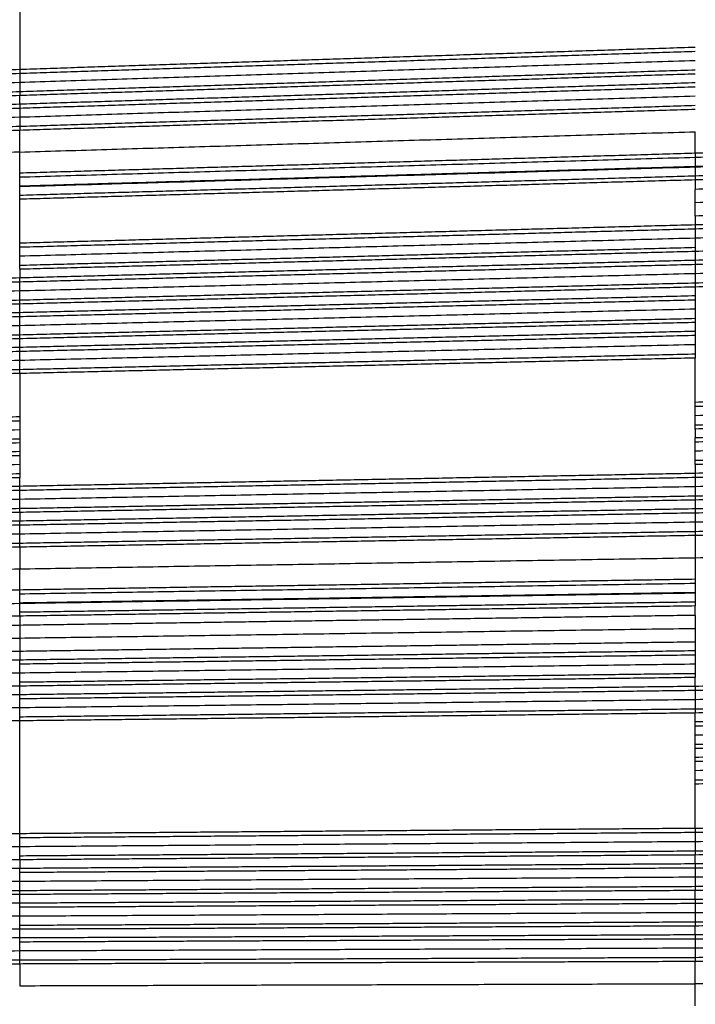
# Model space of a CAD drawing. Units: inches. Extents: x -90 to 269, y -534 to -256.
# Drawn here: x 189 to 206, y -431 to -407 of the extents above; entities that cross this region are included whole.
import ezdxf

# ---------------------------------------------------------------- set-up
doc = ezdxf.new("R2010")
doc.units = ezdxf.units.IN
doc.header["$MEASUREMENT"] = 0
doc.layers.add('Default', color=7, linetype='Continuous', true_color=0x000000)

msp = doc.modelspace()

# ---------------------------------------------------------------- linework, layer by layer
at = {"layer": 'Default', "color": 18, "true_color": 0x000000}
for points in [[(188.954, -405.034), (188.954, -406.43), (188.954, -407.826)], [(188.954, -407.826), (188.954, -408.148), (188.954, -408.47)], [(188.954, -408.684), (188.954, -408.577), (188.954, -408.47)], [(188.954, -408.684), (188.954, -409.007), (188.954, -409.329)], [(188.954, -409.865), (188.954, -409.597), (188.954, -409.329)], [(205.671, -409.897), (205.671, -409.63), (205.671, -409.362)], [(188.954, -412.764), (188.954, -411.315), (188.954, -409.865)], [(205.671, -409.902), (205.671, -410.228), (205.671, -410.555)], [(205.671, -410.555), (205.671, -410.672), (205.671, -410.789)], [(205.671, -411.447), (205.671, -411.118), (205.671, -410.789)], [(205.671, -411.447), (205.671, -411.557), (205.671, -411.667)], [(205.671, -411.667), (205.671, -411.996), (205.671, -412.325)], [(205.671, -412.325), (205.671, -412.435), (205.671, -412.544)], [(205.671, -412.544), (205.671, -412.874), (205.671, -413.203)], [(188.954, -412.764), (188.954, -412.871), (188.954, -412.979)], [(188.954, -413.623), (188.954, -413.301), (188.954, -412.979)], [(205.671, -413.203), (205.671, -414.08), (205.671, -414.958)], [(188.954, -413.838), (188.954, -413.73), (188.954, -413.623)], [(188.954, -414.482), (188.954, -414.159), (188.954, -413.837)], [(188.954, -414.697), (188.954, -414.589), (188.954, -414.482)], [(188.954, -415.341), (188.954, -415.019), (188.954, -414.697)], [(205.671, -416.714), (205.671, -415.836), (205.671, -414.958)], [(188.954, -415.341), (188.954, -416.629), (188.954, -417.917)], [(205.671, -416.714), (205.671, -416.824), (205.671, -416.933)], [(205.671, -417.592), (205.671, -417.262), (205.671, -416.933)], [(205.671, -417.592), (205.671, -417.701), (205.671, -417.811)], [(188.954, -418.132), (188.954, -418.025), (188.954, -417.917)], [(205.671, -417.811), (205.671, -418.14), (205.671, -418.469)], [(188.954, -418.776), (188.954, -418.454), (188.954, -418.132)], [(205.671, -418.469), (205.671, -418.579), (205.671, -418.689)], [(205.671, -418.689), (205.671, -419.018), (205.671, -419.347)], [(188.954, -418.776), (188.954, -418.884), (188.954, -418.991)], [(188.954, -419.635), (188.954, -419.313), (188.954, -418.991)], [(205.671, -419.347), (205.671, -419.621), (205.671, -419.896)], [(188.954, -419.635), (188.954, -419.904), (188.954, -420.172)], [(205.671, -419.896), (205.671, -420.492), (205.671, -421.089)], [(188.954, -420.695), (188.954, -420.434), (188.954, -420.172)], [(188.954, -421.339), (188.954, -421.017), (188.954, -420.695)], [(205.671, -421.322), (205.671, -421.205), (205.671, -421.089)], [(188.954, -421.339), (188.954, -421.453), (188.954, -421.568)], [(205.671, -421.322), (205.671, -421.651), (205.671, -421.981)], [(188.954, -421.568), (188.954, -421.89), (188.954, -422.212)], [(205.671, -421.98), (205.671, -422.419), (205.671, -422.858)], [(188.954, -422.212), (188.954, -422.318), (188.954, -422.423)], [(188.954, -423.071), (188.954, -422.747), (188.954, -422.423)], [(205.671, -423.078), (205.671, -422.968), (205.671, -422.858)], [(188.954, -423.285), (188.954, -423.178), (188.954, -423.071)], [(205.671, -423.078), (205.671, -423.407), (205.671, -423.736)], [(188.954, -423.93), (188.954, -423.608), (188.954, -423.285)], [(205.671, -426.589), (205.671, -425.162), (205.671, -423.736)], [(188.954, -426.721), (188.954, -425.325), (188.954, -423.93)], [(188.954, -427.365), (188.954, -427.043), (188.954, -426.721)], [(205.671, -426.589), (205.671, -426.918), (205.671, -427.247)], [(205.671, -427.467), (205.671, -427.357), (205.671, -427.247)], [(188.954, -427.365), (188.954, -427.473), (188.954, -427.58)], [(205.671, -427.467), (205.671, -427.796), (205.671, -428.125)], [(188.954, -428.224), (188.954, -427.902), (188.954, -427.58)], [(188.954, -428.439), (188.954, -428.331), (188.954, -428.224)], [(205.671, -428.342), (205.671, -428.234), (205.671, -428.125)], [(188.954, -429.083), (188.954, -428.761), (188.954, -428.439)], [(205.671, -428.345), (205.671, -428.674), (205.671, -429.003)], [(188.954, -429.298), (188.954, -429.19), (188.954, -429.083)], [(205.671, -429.222), (205.671, -429.112), (205.671, -429.003)], [(188.954, -429.942), (188.954, -429.62), (188.954, -429.298)], [(205.671, -429.222), (205.671, -429.551), (205.671, -429.881)], [(205.671, -430.429), (205.671, -430.155), (205.671, -429.881)], [(188.954, -429.942), (188.954, -430.21), (188.954, -430.479)], [(205.671, -430.978), (205.671, -430.703), (205.671, -430.429)]]:
    msp.add_open_spline(points, degree=2, dxfattribs=at)
for points, weights, degree in [([(205.671, -407.278), (200.017, -407.463), (194.446, -407.646), (188.954, -407.826)], [355.249220767, 357.854664527, 360.460108286, 363.065552046], 3), ([(205.671, -407.381), (200.017, -407.566), (194.446, -407.748), (188.954, -407.927)], [355.249220767, 357.854664527, 360.460108286, 363.065552046], 3), ([(205.671, -407.607), (197.221, -407.88), (188.954, -408.148)], [355.249220767, 359.157386406, 363.065552046], 2), ([(188.954, -407.826), (183.54, -408.003), (178.203, -408.178), (172.941, -408.35)], [363.065552046, 365.670995805, 368.276439564, 370.881883324], 3), ([(188.954, -407.927), (183.54, -408.104), (178.203, -408.278), (172.941, -408.45)], [363.065552046, 365.670995805, 368.276439564, 370.881883324], 3), ([(188.954, -408.368), (194.446, -408.192), (200.017, -408.014), (205.671, -407.832)], [363.065552046, 360.460108286, 357.854664527, 355.249220767], 3), ([(205.671, -407.936), (200.017, -408.117), (194.446, -408.294), (188.954, -408.47)], [355.249220767, 357.854664527, 360.460108286, 363.065552046], 3), ([(188.954, -408.148), (180.862, -408.409), (172.941, -408.666)], [363.065552046, 366.973717685, 370.881883324], 2), ([(205.671, -408.155), (200.017, -408.334), (194.446, -408.511), (188.954, -408.684)], [355.249220767, 357.854664527, 360.460108286, 363.065552046], 3), ([(205.671, -408.259), (200.017, -408.437), (194.446, -408.613), (188.954, -408.786)], [355.249220767, 357.854664527, 360.460108286, 363.065552046], 3), ([(172.941, -408.882), (178.203, -408.713), (183.54, -408.542), (188.954, -408.368)], [370.881883324, 368.276439564, 365.670995805, 363.065552046], 3), ([(188.954, -408.47), (183.54, -408.643), (178.203, -408.813), (172.941, -408.981)], [363.065552046, 365.670995805, 368.276439564, 370.881883324], 3), ([(205.671, -408.485), (197.221, -408.748), (188.954, -409.007)], [355.249220767, 359.157386406, 363.065552046], 2), ([(188.954, -408.684), (183.54, -408.856), (178.203, -409.025), (172.941, -409.191)], [363.065552046, 365.670995805, 368.276439564, 370.881883324], 3), ([(188.954, -409.227), (194.446, -409.057), (200.017, -408.885), (205.671, -408.71)], [363.065552046, 360.460108286, 357.854664527, 355.249220767], 3), ([(188.954, -408.786), (183.54, -408.956), (178.203, -409.125), (172.941, -409.29)], [363.065552046, 365.670995805, 368.276439564, 370.881883324], 3), ([(205.671, -408.814), (200.017, -408.988), (194.446, -409.159), (188.954, -409.329)], [355.249220767, 357.854664527, 360.460108286, 363.065552046], 3), ([(188.954, -409.007), (180.862, -409.259), (172.941, -409.506)], [363.065552046, 366.973717685, 370.881883324], 2), ([(172.941, -409.723), (178.203, -409.56), (183.54, -409.395), (188.954, -409.227)], [370.881883324, 368.276439564, 365.670995805, 363.065552046], 3), ([(188.954, -409.329), (183.54, -409.495), (178.203, -409.66), (172.941, -409.822)], [363.065552046, 365.670995805, 368.276439564, 370.881883324], 3), ([(188.954, -409.865), (197.221, -409.617), (205.671, -409.362)], [363.065552046, 359.157386406, 355.249220767], 2), ([(223.14, -409.383), (217.23, -409.557), (211.408, -409.728), (205.671, -409.897)], [347.432896921, 350.03834068, 352.643784439, 355.249228199], 3), ([(223.14, -409.489), (214.308, -409.748), (205.671, -410.001)], [347.432896921, 351.34106256, 355.249228199], 2), ([(223.14, -409.72), (217.23, -409.891), (211.408, -410.06), (205.671, -410.226)], [347.432896921, 350.03834068, 352.643784439, 355.249228199], 3), ([(223.14, -409.734), (214.308, -409.99), (205.671, -410.24)], [347.432896921, 351.34106256, 355.249228199], 2), ([(188.954, -409.865), (180.862, -410.109), (172.941, -410.347)], [363.065559477, 366.973725116, 370.881890755], 2), ([(205.671, -409.897), (200.017, -410.063), (194.446, -410.227), (188.954, -410.388)], [355.249228199, 357.854671958, 360.460115717, 363.065559477], 3), ([(205.671, -410.452), (211.408, -410.287), (217.23, -410.12), (223.14, -409.951)], [355.249228199, 352.643784439, 350.03834068, 347.432896921], 3), ([(205.671, -410.001), (197.221, -410.248), (188.954, -410.49)], [355.249228199, 359.157393838, 363.065559477], 2), ([(223.14, -410.056), (217.23, -410.225), (211.408, -410.391), (205.671, -410.555)], [347.432896921, 350.03834068, 352.643784439, 355.249228199], 3), ([(205.671, -410.226), (200.017, -410.39), (194.446, -410.551), (188.954, -410.711)], [355.249228199, 357.854671958, 360.460115717, 363.065559477], 3), ([(205.671, -410.24), (197.221, -410.485), (188.954, -410.724)], [355.249228199, 359.157393838, 363.065559477], 2), ([(188.954, -410.931), (194.446, -410.774), (200.017, -410.614), (205.671, -410.452)], [363.065559477, 360.460115717, 357.854671958, 355.249228199], 3), ([(223.14, -410.295), (217.23, -410.462), (211.408, -410.627), (205.671, -410.789)], [347.432896921, 350.03834068, 352.643784439, 355.249228199], 3), ([(205.671, -410.555), (200.017, -410.717), (194.446, -410.876), (188.954, -411.033)], [355.249228199, 357.854671958, 360.460115717, 363.065559477], 3), ([(223.14, -410.632), (214.308, -410.878), (205.671, -411.118)], [347.432896921, 351.34106256, 355.249228199], 2), ([(223.14, -410.968), (217.23, -411.13), (211.408, -411.29), (205.671, -411.447)], [347.432896921, 350.03834068, 352.643784439, 355.249228199], 3), ([(223.14, -411.193), (217.23, -411.353), (211.408, -411.511), (205.671, -411.667)], [347.432896921, 350.03834068, 352.643784439, 355.249228199], 3), ([(223.14, -411.299), (217.23, -411.458), (211.408, -411.615), (205.671, -411.77)], [347.432896921, 350.03834068, 352.643784439, 355.249228199], 3), ([(205.671, -411.667), (200.017, -411.82), (194.446, -411.971), (188.954, -412.12)], [355.249228199, 357.854671958, 360.460115717, 363.065559477], 3), ([(223.14, -411.529), (214.308, -411.765), (205.671, -411.996)], [347.432896921, 351.34106256, 355.249228199], 2), ([(205.671, -411.77), (200.017, -411.923), (194.446, -412.073), (188.954, -412.221)], [355.249228199, 357.854671958, 360.460115717, 363.065559477], 3), ([(223.14, -411.866), (217.23, -412.021), (211.408, -412.174), (205.671, -412.325)], [347.432896921, 350.03834068, 352.643784439, 355.249228199], 3), ([(205.671, -411.996), (197.221, -412.221), (188.954, -412.442)], [355.249228199, 359.157393838, 363.065559477], 2), ([(223.14, -412.09), (217.23, -412.244), (211.408, -412.395), (205.671, -412.544)], [347.432896921, 350.03834068, 352.643784439, 355.249228199], 3), ([(188.954, -412.663), (194.446, -412.518), (200.017, -412.371), (205.671, -412.221)], [363.065559477, 360.460115717, 357.854671958, 355.249228199], 3), ([(205.671, -412.325), (200.017, -412.473), (194.446, -412.62), (188.954, -412.764)], [355.249228199, 357.854671958, 360.460115717, 363.065559477], 3), ([(223.14, -412.196), (217.23, -412.349), (211.408, -412.5), (205.671, -412.648)], [347.432896921, 350.03834068, 352.643784439, 355.249228199], 3), ([(205.671, -412.544), (200.017, -412.691), (194.446, -412.836), (188.954, -412.979)], [355.249228199, 357.854671958, 360.460115717, 363.065559477], 3), ([(205.671, -412.648), (200.017, -412.794), (194.446, -412.938), (188.954, -413.08)], [355.249228199, 357.854671958, 360.460115717, 363.065559477], 3), ([(223.14, -412.427), (214.308, -412.653), (205.671, -412.874)], [347.432896921, 351.34106256, 355.249228199], 2), ([(205.671, -412.874), (197.221, -413.09), (188.954, -413.301)], [355.249228199, 359.157393838, 363.065559477], 2), ([(205.671, -413.099), (211.408, -412.954), (217.23, -412.807), (223.14, -412.658)], [355.249228199, 352.643784439, 350.03834068, 347.432896921], 3), ([(223.14, -412.763), (217.23, -412.912), (211.408, -413.058), (205.671, -413.203)], [347.432896921, 350.03834068, 352.643784439, 355.249228199], 3), ([(188.954, -412.979), (183.54, -413.12), (178.203, -413.258), (172.941, -413.395)], [363.065559477, 365.671003236, 368.276446996, 370.881890755], 3), ([(188.954, -413.08), (183.54, -413.22), (178.203, -413.358), (172.941, -413.494)], [363.065559477, 365.671003236, 368.276446996, 370.881890755], 3), ([(188.954, -413.522), (194.446, -413.383), (200.017, -413.242), (205.671, -413.099)], [363.065559477, 360.460115717, 357.854671958, 355.249228199], 3), ([(188.954, -413.301), (180.862, -413.508), (172.941, -413.71)], [363.065559477, 366.973725116, 370.881890755], 2), ([(205.671, -413.203), (200.017, -413.345), (194.446, -413.485), (188.954, -413.623)], [355.249228199, 357.854671958, 360.460115717, 363.065559477], 3), ([(172.941, -413.926), (178.203, -413.793), (183.54, -413.659), (188.954, -413.522)], [370.881890755, 368.276446996, 365.671003236, 363.065559477], 3), ([(188.954, -413.623), (183.54, -413.759), (178.203, -413.893), (172.941, -414.026)], [363.065559477, 365.671003236, 368.276446996, 370.881890755], 3), ([(205.671, -413.422), (200.017, -413.563), (194.446, -413.701), (188.954, -413.838)], [355.249228199, 357.854671958, 360.460115717, 363.065559477], 3), ([(205.671, -413.526), (200.017, -413.665), (194.446, -413.803), (188.954, -413.939)], [355.249228199, 357.854671958, 360.460115717, 363.065559477], 3), ([(188.954, -413.838), (183.54, -413.972), (178.203, -414.105), (172.941, -414.236)], [363.065559477, 365.671003236, 368.276446996, 370.881890755], 3), ([(205.671, -413.751), (197.221, -413.958), (188.954, -414.16)], [355.249228199, 359.157393838, 363.065559477], 2), ([(188.954, -413.939), (183.54, -414.073), (178.203, -414.205), (172.941, -414.335)], [363.065559477, 365.671003236, 368.276446996, 370.881890755], 3), ([(188.954, -414.381), (194.446, -414.248), (200.017, -414.113), (205.671, -413.977)], [363.065559477, 360.460115717, 357.854671958, 355.249228199], 3), ([(205.671, -414.08), (200.017, -414.216), (194.446, -414.35), (188.954, -414.482)], [355.249228199, 357.854671958, 360.460115717, 363.065559477], 3), ([(188.954, -414.16), (180.862, -414.358), (172.941, -414.551)], [363.065559477, 366.973725116, 370.881890755], 2), ([(205.671, -414.3), (200.017, -414.434), (194.446, -414.566), (188.954, -414.697)], [355.249228199, 357.854671958, 360.460115717, 363.065559477], 3), ([(172.941, -414.767), (178.203, -414.64), (183.54, -414.511), (188.954, -414.381)], [370.881890755, 368.276446996, 365.671003236, 363.065559477], 3), ([(188.954, -414.482), (183.54, -414.612), (178.203, -414.74), (172.941, -414.866)], [363.065559477, 365.671003236, 368.276446996, 370.881890755], 3), ([(205.671, -414.403), (200.017, -414.537), (194.446, -414.668), (188.954, -414.798)], [355.249228199, 357.854671958, 360.460115717, 363.065559477], 3), ([(188.954, -414.697), (183.54, -414.825), (178.203, -414.952), (172.941, -415.077)], [363.065559477, 365.671003236, 368.276446996, 370.881890755], 3), ([(188.954, -414.798), (183.54, -414.926), (178.203, -415.052), (172.941, -415.176)], [363.065559477, 365.671003236, 368.276446996, 370.881890755], 3), ([(205.671, -414.629), (197.221, -414.826), (188.954, -415.019)], [355.249228199, 359.157393838, 363.065559477], 2), ([(188.954, -415.019), (180.862, -415.207), (172.941, -415.392)], [363.065559477, 366.973725116, 370.881890755], 2), ([(188.954, -415.239), (194.446, -415.113), (200.017, -414.985), (205.671, -414.855)], [363.065559477, 360.460115717, 357.854671958, 355.249228199], 3), ([(205.671, -414.958), (200.017, -415.088), (194.446, -415.215), (188.954, -415.341)], [355.249228199, 357.854671958, 360.460115717, 363.065559477], 3), ([(172.941, -415.608), (178.203, -415.487), (183.54, -415.364), (188.954, -415.239)], [370.881890755, 368.276446996, 365.671003236, 363.065559477], 3), ([(188.954, -415.341), (183.54, -415.465), (178.203, -415.587), (172.941, -415.707)], [363.065559477, 365.671003236, 368.276446996, 370.881890755], 3), ([(223.14, -415.68), (217.23, -415.807), (211.408, -415.932), (205.671, -416.055)], [347.432896921, 350.03834068, 352.643784439, 355.249228199], 3), ([(223.14, -415.786), (217.23, -415.912), (211.408, -416.037), (205.671, -416.159)], [347.432896921, 350.03834068, 352.643784439, 355.249228199], 3), ([(223.14, -416.017), (214.308, -416.203), (205.671, -416.385)], [347.432896921, 351.34106256, 355.249228199], 2), ([(205.671, -416.61), (211.408, -416.491), (217.23, -416.37), (223.14, -416.248)], [355.249228199, 352.643784439, 350.03834068, 347.432896921], 3), ([(188.954, -416.414), (183.54, -416.531), (178.203, -416.645), (172.941, -416.758)], [363.065559477, 365.671003236, 368.276446996, 370.881890755], 3), ([(188.954, -416.516), (183.54, -416.631), (178.203, -416.745), (172.941, -416.857)], [363.065559477, 365.671003236, 368.276446996, 370.881890755], 3), ([(223.14, -416.354), (217.23, -416.475), (211.408, -416.595), (205.671, -416.714)], [347.432896921, 350.03834068, 352.643784439, 355.249228199], 3), ([(188.954, -416.736), (180.862, -416.907), (172.941, -417.073)], [363.065559477, 366.973725116, 370.881890755], 2), ([(223.14, -416.578), (217.23, -416.698), (211.408, -416.817), (205.671, -416.933)], [347.432896921, 350.03834068, 352.643784439, 355.249228199], 3), ([(223.14, -416.684), (217.23, -416.803), (211.408, -416.921), (205.671, -417.037)], [347.432896921, 350.03834068, 352.643784439, 355.249228199], 3), ([(172.941, -417.29), (178.203, -417.18), (183.54, -417.07), (188.954, -416.957)], [370.881890755, 368.276446996, 365.671003236, 363.065559477], 3), ([(223.14, -416.914), (214.308, -417.09), (205.671, -417.262)], [347.432896921, 351.34106256, 355.249228199], 2), ([(188.954, -417.059), (183.54, -417.17), (178.203, -417.28), (172.941, -417.389)], [363.065559477, 365.671003236, 368.276446996, 370.881890755], 3), ([(188.954, -417.273), (183.54, -417.383), (178.203, -417.492), (172.941, -417.599)], [363.065559477, 365.671003236, 368.276446996, 370.881890755], 3), ([(205.671, -417.488), (211.408, -417.375), (217.23, -417.261), (223.14, -417.145)], [355.249228199, 352.643784439, 350.03834068, 347.432896921], 3), ([(223.14, -417.251), (217.23, -417.366), (211.408, -417.48), (205.671, -417.592)], [347.432896921, 350.03834068, 352.643784439, 355.249228199], 3), ([(188.954, -417.375), (183.54, -417.484), (178.203, -417.592), (172.941, -417.698)], [363.065559477, 365.671003236, 368.276446996, 370.881890755], 3), ([(223.14, -417.475), (217.23, -417.589), (211.408, -417.701), (205.671, -417.811)], [347.432896921, 350.03834068, 352.643784439, 355.249228199], 3), ([(188.954, -417.595), (180.862, -417.757), (172.941, -417.914)], [363.065559477, 366.973725116, 370.881890755], 2), ([(223.14, -417.581), (217.23, -417.694), (211.408, -417.805), (205.671, -417.915)], [347.432896921, 350.03834068, 352.643784439, 355.249228199], 3), ([(172.941, -418.13), (178.203, -418.027), (183.54, -417.922), (188.954, -417.816)], [370.881890755, 368.276446996, 365.671003236, 363.065559477], 3), ([(188.954, -417.917), (183.54, -418.023), (178.203, -418.127), (172.941, -418.23)], [363.065559477, 365.671003236, 368.276446996, 370.881890755], 3), ([(205.671, -417.811), (200.017, -417.92), (194.446, -418.027), (188.954, -418.132)], [355.249228199, 357.854671958, 360.460115717, 363.065559477], 3), ([(205.671, -417.915), (200.017, -418.022), (194.446, -418.129), (188.954, -418.234)], [355.249228199, 357.854671958, 360.460115717, 363.065559477], 3), ([(223.14, -417.812), (214.308, -417.978), (205.671, -418.14)], [347.432896921, 351.34106256, 355.249228199], 2), ([(188.954, -418.132), (183.54, -418.236), (178.203, -418.339), (172.941, -418.44)], [363.065559477, 365.671003236, 368.276446996, 370.881890755], 3), ([(188.954, -418.234), (183.54, -418.337), (178.203, -418.439), (172.941, -418.539)], [363.065559477, 365.671003236, 368.276446996, 370.881890755], 3), ([(205.671, -418.14), (197.221, -418.299), (188.954, -418.454)], [355.249228199, 359.157393838, 363.065559477], 2), ([(205.671, -418.366), (211.408, -418.26), (217.23, -418.152), (223.14, -418.043)], [355.249228199, 352.643784439, 350.03834068, 347.432896921], 3), ([(223.14, -418.149), (217.23, -418.257), (211.408, -418.364), (205.671, -418.469)], [347.432896921, 350.03834068, 352.643784439, 355.249228199], 3), ([(188.954, -418.454), (180.862, -418.606), (172.941, -418.755)], [363.065559477, 366.973725116, 370.881890755], 2), ([(188.954, -418.675), (194.446, -418.573), (200.017, -418.47), (205.671, -418.366)], [363.065559477, 360.460115717, 357.854671958, 355.249228199], 3), ([(205.671, -418.469), (200.017, -418.573), (194.446, -418.675), (188.954, -418.776)], [355.249228199, 357.854671958, 360.460115717, 363.065559477], 3), ([(223.14, -418.373), (217.23, -418.48), (211.408, -418.585), (205.671, -418.689)], [347.432896921, 350.03834068, 352.643784439, 355.249228199], 3), ([(223.14, -418.479), (217.23, -418.585), (211.408, -418.689), (205.671, -418.792)], [347.432896921, 350.03834068, 352.643784439, 355.249228199], 3), ([(172.941, -418.971), (178.203, -418.874), (183.54, -418.775), (188.954, -418.675)], [370.881890755, 368.276446996, 365.671003236, 363.065559477], 3), ([(205.671, -418.689), (200.017, -418.791), (194.446, -418.892), (188.954, -418.991)], [355.249228199, 357.854671958, 360.460115717, 363.065559477], 3), ([(223.14, -418.71), (214.308, -418.865), (205.671, -419.018)], [347.432896921, 351.34106256, 355.249228199], 2), ([(188.954, -418.776), (183.54, -418.876), (178.203, -418.974), (172.941, -419.07)], [363.065559477, 365.671003236, 368.276446996, 370.881890755], 3), ([(205.671, -418.792), (200.017, -418.894), (194.446, -418.994), (188.954, -419.092)], [355.249228199, 357.854671958, 360.460115717, 363.065559477], 3), ([(205.671, -419.244), (211.408, -419.144), (217.23, -419.043), (223.14, -418.94)], [355.249228199, 352.643784439, 350.03834068, 347.432896921], 3), ([(188.954, -418.991), (183.54, -419.089), (178.203, -419.185), (172.941, -419.281)], [363.065559477, 365.671003236, 368.276446996, 370.881890755], 3), ([(188.954, -419.092), (183.54, -419.19), (178.203, -419.285), (172.941, -419.38)], [363.065559477, 365.671003236, 368.276446996, 370.881890755], 3), ([(205.671, -419.018), (197.221, -419.167), (188.954, -419.313)], [355.249228199, 359.157393838, 363.065559477], 2), ([(223.14, -419.046), (217.23, -419.148), (211.408, -419.248), (205.671, -419.347)], [347.432896921, 350.03834068, 352.643784439, 355.249228199], 3), ([(188.954, -419.313), (180.862, -419.456), (172.941, -419.596)], [363.065559477, 366.973725116, 370.881890755], 2), ([(188.954, -419.534), (194.446, -419.438), (200.017, -419.342), (205.671, -419.244)], [363.065559477, 360.460115717, 357.854671958, 355.249228199], 3), ([(205.671, -419.347), (200.017, -419.445), (194.446, -419.541), (188.954, -419.635)], [355.249228199, 357.854671958, 360.460115717, 363.065559477], 3), ([(172.941, -419.812), (178.203, -419.721), (183.54, -419.628), (188.954, -419.534)], [370.881890755, 368.276446996, 365.671003236, 363.065559477], 3), ([(188.954, -419.635), (183.54, -419.728), (178.203, -419.82), (172.941, -419.911)], [363.065559477, 365.671003236, 368.276446996, 370.881890755], 3), ([(205.671, -419.896), (214.308, -419.753), (223.14, -419.607)], [355.249228199, 351.34106256, 347.432896921], 2), ([(188.954, -420.172), (197.221, -420.035), (205.671, -419.896)], [363.065559477, 359.157393838, 355.249228199], 2), ([(172.941, -420.437), (180.862, -420.306), (188.954, -420.172)], [370.881890755, 366.973725116, 363.065559477], 2), ([(205.671, -420.43), (200.017, -420.52), (194.446, -420.608), (188.954, -420.695)], [355.249252038, 357.854695797, 360.460139557, 363.065583316], 3), ([(205.671, -420.534), (197.221, -420.667), (188.954, -420.796)], [355.249252038, 359.157417677, 363.065583316], 2), ([(188.954, -420.695), (183.54, -420.781), (178.203, -420.865), (172.941, -420.949)], [363.065583316, 365.671027075, 368.276470835, 370.881914594], 3), ([(205.671, -420.76), (200.017, -420.847), (194.446, -420.933), (188.954, -421.017)], [355.249252038, 357.854695797, 360.460139557, 363.065583316], 3), ([(205.671, -420.774), (197.221, -420.904), (188.954, -421.031)], [355.249252038, 359.157417677, 363.065583316], 2), ([(188.954, -421.031), (180.862, -421.155), (172.941, -421.277)], [363.065583316, 366.973748955, 370.881914594], 2), ([(188.954, -421.238), (194.446, -421.155), (200.017, -421.071), (205.671, -420.985)], [363.065583316, 360.460139557, 357.854695797, 355.249252038], 3), ([(205.671, -421.089), (200.017, -421.173), (194.446, -421.257), (188.954, -421.339)], [355.249252038, 357.854695797, 360.460139557, 363.065583316], 3), ([(188.954, -421.339), (183.54, -421.42), (178.203, -421.5), (172.941, -421.579)], [363.065583316, 365.671027075, 368.276470835, 370.881914594], 3), ([(205.671, -421.322), (200.017, -421.405), (194.446, -421.487), (188.954, -421.568)], [355.249252038, 357.854695797, 360.460139557, 363.065583316], 3), ([(188.954, -421.568), (183.54, -421.647), (178.203, -421.726), (172.941, -421.803)], [363.065583316, 365.671027075, 368.276470835, 370.881914594], 3), ([(205.671, -421.651), (197.221, -421.772), (188.954, -421.89)], [355.249252038, 359.157417677, 363.065583316], 2), ([(188.954, -421.89), (180.862, -422.005), (172.941, -422.118)], [363.065583316, 366.973748955, 370.881914594], 2), ([(205.671, -421.981), (200.017, -422.059), (194.446, -422.136), (188.954, -422.212)], [355.249252038, 357.854695797, 360.460139557, 363.065583316], 3), ([(188.954, -422.212), (183.54, -422.287), (178.203, -422.361), (172.941, -422.433)], [363.065583316, 365.671027075, 368.276470835, 370.881914594], 3), ([(205.671, -422.2), (200.017, -422.277), (194.446, -422.352), (188.954, -422.427)], [355.249252038, 357.854695797, 360.460139557, 363.065583316], 3), ([(205.671, -422.304), (200.017, -422.379), (194.446, -422.454), (188.954, -422.528)], [355.249252038, 357.854695797, 360.460139557, 363.065583316], 3), ([(188.954, -422.427), (183.54, -422.5), (178.203, -422.572), (172.941, -422.644)], [363.065583316, 365.671027075, 368.276470835, 370.881914594], 3), ([(205.671, -422.529), (197.221, -422.64), (188.954, -422.749)], [355.249252038, 359.157417677, 363.065583316], 2), ([(188.954, -422.749), (180.862, -422.855), (172.941, -422.959)], [363.065583316, 366.973748955, 370.881914594], 2), ([(188.954, -422.969), (194.446, -422.899), (200.017, -422.827), (205.671, -422.755)], [363.065583316, 360.460139557, 357.854695797, 355.249252038], 3), ([(205.671, -422.858), (200.017, -422.93), (194.446, -423.001), (188.954, -423.071)], [355.249252038, 357.854695797, 360.460139557, 363.065583316], 3), ([(223.14, -422.861), (217.23, -422.934), (211.408, -423.006), (205.671, -423.078)], [347.43292076, 350.038364519, 352.643808279, 355.249252038], 3), ([(188.954, -423.071), (183.54, -423.14), (178.203, -423.207), (172.941, -423.274)], [363.065583316, 365.671027075, 368.276470835, 370.881914594], 3), ([(205.671, -423.078), (200.017, -423.148), (194.446, -423.217), (188.954, -423.285)], [355.249252038, 357.854695797, 360.460139557, 363.065583316], 3), ([(223.14, -422.967), (217.23, -423.039), (211.408, -423.111), (205.671, -423.181)], [347.43292076, 350.038364519, 352.643808279, 355.249252038], 3), ([(188.954, -423.285), (183.54, -423.353), (178.203, -423.419), (172.941, -423.484)], [363.065583316, 365.671027075, 368.276470835, 370.881914594], 3), ([(205.671, -423.181), (200.017, -423.251), (194.446, -423.319), (188.954, -423.387)], [355.249252038, 357.854695797, 360.460139557, 363.065583316], 3), ([(223.14, -423.197), (214.308, -423.303), (205.671, -423.407)], [347.43292076, 351.341086399, 355.249252038], 2), ([(188.954, -423.608), (180.862, -423.705), (172.941, -423.8)], [363.065583316, 366.973748955, 370.881914594], 2), ([(205.671, -423.407), (197.221, -423.508), (188.954, -423.608)], [355.249252038, 359.157417677, 363.065583316], 2), ([(205.671, -423.632), (211.408, -423.565), (217.23, -423.497), (223.14, -423.428)], [355.249252038, 352.643808279, 350.038364519, 347.43292076], 3), ([(223.14, -423.534), (217.23, -423.602), (211.408, -423.67), (205.671, -423.736)], [347.43292076, 350.038364519, 352.643808279, 355.249252038], 3), ([(188.954, -423.828), (194.446, -423.764), (200.017, -423.699), (205.671, -423.632)], [363.065583316, 360.460139557, 357.854695797, 355.249252038], 3), ([(205.671, -423.736), (200.017, -423.802), (194.446, -423.866), (188.954, -423.93)], [355.249252038, 357.854695797, 360.460139557, 363.065583316], 3), ([(223.14, -423.758), (217.23, -423.825), (211.408, -423.891), (205.671, -423.956)], [347.43292076, 350.038364519, 352.643808279, 355.249252038], 3), ([(188.954, -423.93), (183.54, -423.992), (178.203, -424.054), (172.941, -424.115)], [363.065583316, 365.671027075, 368.276470835, 370.881914594], 3), ([(223.14, -423.864), (217.23, -423.93), (211.408, -423.995), (205.671, -424.059)], [347.43292076, 350.038364519, 352.643808279, 355.249252038], 3), ([(223.14, -424.095), (214.308, -424.191), (205.671, -424.285)], [347.43292076, 351.341086399, 355.249252038], 2), ([(205.671, -424.51), (211.408, -424.45), (217.23, -424.388), (223.14, -424.325)], [355.249252038, 352.643808279, 350.038364519, 347.43292076], 3), ([(223.14, -424.431), (217.23, -424.493), (211.408, -424.554), (205.671, -424.614)], [347.43292076, 350.038364519, 352.643808279, 355.249252038], 3), ([(223.14, -424.656), (217.23, -424.716), (211.408, -424.775), (205.671, -424.833)], [347.43292076, 350.038364519, 352.643808279, 355.249252038], 3), ([(223.14, -424.762), (217.23, -424.821), (211.408, -424.879), (205.671, -424.937)], [347.43292076, 350.038364519, 352.643808279, 355.249252038], 3), ([(223.14, -424.992), (214.308, -425.078), (205.671, -425.162)], [347.43292076, 351.341086399, 355.249252038], 2), ([(205.671, -425.388), (211.408, -425.334), (217.23, -425.279), (223.14, -425.223)], [355.249252038, 352.643808279, 350.038364519, 347.43292076], 3), ([(223.14, -425.329), (217.23, -425.384), (211.408, -425.438), (205.671, -425.492)], [347.43292076, 350.038364519, 352.643808279, 355.249252038], 3), ([(223.14, -426.451), (217.23, -426.497), (211.408, -426.544), (205.671, -426.589)], [347.43292076, 350.038364519, 352.643808279, 355.249252038], 3), ([(188.954, -426.721), (183.54, -426.764), (178.203, -426.806), (172.941, -426.848)], [363.065583316, 365.671027075, 368.276470835, 370.881914594], 3), ([(205.671, -426.589), (200.017, -426.634), (194.446, -426.678), (188.954, -426.721)], [355.249252038, 357.854695797, 360.460139557, 363.065583316], 3), ([(205.671, -426.692), (200.017, -426.736), (194.446, -426.78), (188.954, -426.822)], [355.249252038, 357.854695797, 360.460139557, 363.065583316], 3), ([(223.14, -426.557), (217.23, -426.603), (211.408, -426.648), (205.671, -426.692)], [347.43292076, 350.038364519, 352.643808279, 355.249252038], 3), ([(205.671, -426.918), (197.221, -426.981), (188.954, -427.043)], [355.249252038, 359.157417677, 363.065583316], 2), ([(223.14, -426.787), (214.308, -426.853), (205.671, -426.918)], [347.43292076, 351.341086399, 355.249252038], 2), ([(205.671, -427.144), (211.408, -427.102), (217.23, -427.061), (223.14, -427.018)], [355.249252038, 352.643808279, 350.038364519, 347.43292076], 3), ([(188.954, -427.043), (180.862, -427.104), (172.941, -427.163)], [363.065583316, 366.973748955, 370.881914594], 2), ([(188.954, -427.264), (194.446, -427.224), (200.017, -427.184), (205.671, -427.144)], [363.065583316, 360.460139557, 357.854695797, 355.249252038], 3), ([(205.671, -427.247), (200.017, -427.287), (194.446, -427.326), (188.954, -427.365)], [355.249252038, 357.854695797, 360.460139557, 363.065583316], 3), ([(223.14, -427.124), (217.23, -427.166), (211.408, -427.207), (205.671, -427.247)], [347.43292076, 350.038364519, 352.643808279, 355.249252038], 3), ([(188.954, -427.365), (183.54, -427.403), (178.203, -427.441), (172.941, -427.478)], [363.065583316, 365.671027075, 368.276470835, 370.881914594], 3), ([(205.671, -427.467), (200.017, -427.505), (194.446, -427.543), (188.954, -427.58)], [355.249252038, 357.854695797, 360.460139557, 363.065583316], 3), ([(223.14, -427.348), (217.23, -427.388), (211.408, -427.428), (205.671, -427.467)], [347.43292076, 350.038364519, 352.643808279, 355.249252038], 3), ([(223.14, -427.454), (217.23, -427.493), (211.408, -427.532), (205.671, -427.57)], [347.43292076, 350.038364519, 352.643808279, 355.249252038], 3), ([(188.954, -427.58), (183.54, -427.617), (178.203, -427.653), (172.941, -427.688)], [363.065583316, 365.671027075, 368.276470835, 370.881914594], 3), ([(205.671, -427.57), (200.017, -427.608), (194.446, -427.645), (188.954, -427.681)], [355.249252038, 357.854695797, 360.460139557, 363.065583316], 3), ([(223.14, -427.685), (214.308, -427.741), (205.671, -427.796)], [347.43292076, 351.341086399, 355.249252038], 2), ([(188.954, -427.902), (180.862, -427.953), (172.941, -428.004)], [363.065583316, 366.973748955, 370.881914594], 2), ([(205.671, -427.796), (197.221, -427.849), (188.954, -427.902)], [355.249252038, 359.157417677, 363.065583316], 2), ([(205.671, -428.021), (211.408, -427.987), (217.23, -427.951), (223.14, -427.916)], [355.249252038, 352.643808279, 350.038364519, 347.43292076], 3), ([(172.941, -428.22), (178.203, -428.188), (183.54, -428.156), (188.954, -428.123)], [370.881914594, 368.276470835, 365.671027075, 363.065583316], 3), ([(188.954, -428.224), (183.54, -428.256), (178.203, -428.288), (172.941, -428.319)], [363.065583316, 365.671027075, 368.276470835, 370.881914594], 3), ([(188.954, -428.123), (194.446, -428.089), (200.017, -428.056), (205.671, -428.021)], [363.065583316, 360.460139557, 357.854695797, 355.249252038], 3), ([(205.671, -428.125), (200.017, -428.158), (194.446, -428.192), (188.954, -428.224)], [355.249252038, 357.854695797, 360.460139557, 363.065583316], 3), ([(223.14, -428.021), (217.23, -428.056), (211.408, -428.091), (205.671, -428.125)], [347.43292076, 350.038364519, 352.643808279, 355.249252038], 3), ([(188.954, -428.439), (183.54, -428.469), (178.203, -428.499), (172.941, -428.529)], [363.065583316, 365.671027075, 368.276470835, 370.881914594], 3), ([(205.671, -428.344), (200.017, -428.376), (194.446, -428.408), (188.954, -428.439)], [355.249252038, 357.854695797, 360.460139557, 363.065583316], 3), ([(205.671, -428.448), (200.017, -428.479), (194.446, -428.51), (188.954, -428.54)], [355.249252038, 357.854695797, 360.460139557, 363.065583316], 3), ([(223.14, -428.246), (217.23, -428.279), (211.408, -428.312), (205.671, -428.344)], [347.43292076, 350.038364519, 352.643808279, 355.249252038], 3), ([(223.14, -428.352), (217.23, -428.384), (211.408, -428.416), (205.671, -428.448)], [347.43292076, 350.038364519, 352.643808279, 355.249252038], 3), ([(205.671, -428.674), (197.221, -428.718), (188.954, -428.761)], [355.249252038, 359.157417677, 363.065583316], 2), ([(223.14, -428.582), (214.308, -428.629), (205.671, -428.674)], [347.43292076, 351.341086399, 355.249252038], 2), ([(188.954, -428.761), (180.862, -428.803), (172.941, -428.844)], [363.065583316, 366.973748955, 370.881914594], 2), ([(188.954, -428.982), (194.446, -428.955), (200.017, -428.927), (205.671, -428.899)], [363.065583316, 360.460139557, 357.854695797, 355.249252038], 3), ([(205.671, -428.899), (211.408, -428.871), (217.23, -428.842), (223.14, -428.813)], [355.249252038, 352.643808279, 350.038364519, 347.43292076], 3), ([(223.14, -428.919), (217.23, -428.947), (211.408, -428.975), (205.671, -429.003)], [347.43292076, 350.038364519, 352.643808279, 355.249252038], 3), ([(188.954, -429.083), (183.54, -429.109), (178.203, -429.135), (172.941, -429.16)], [363.065583316, 365.671027075, 368.276470835, 370.881914594], 3), ([(205.671, -429.003), (200.017, -429.03), (194.446, -429.057), (188.954, -429.083)], [355.249252038, 357.854695797, 360.460139557, 363.065583316], 3), ([(223.14, -429.143), (217.23, -429.17), (211.408, -429.196), (205.671, -429.222)], [347.43292076, 350.038364519, 352.643808279, 355.249252038], 3), ([(188.954, -429.298), (183.54, -429.322), (178.203, -429.346), (172.941, -429.37)], [363.065583316, 365.671027075, 368.276470835, 370.881914594], 3), ([(205.671, -429.222), (200.017, -429.248), (194.446, -429.273), (188.954, -429.298)], [355.249252038, 357.854695797, 360.460139557, 363.065583316], 3), ([(205.671, -429.326), (200.017, -429.351), (194.446, -429.375), (188.954, -429.399)], [355.249252038, 357.854695797, 360.460139557, 363.065583316], 3), ([(223.14, -429.249), (217.23, -429.275), (211.408, -429.301), (205.671, -429.326)], [347.43292076, 350.038364519, 352.643808279, 355.249252038], 3), ([(188.954, -429.62), (180.862, -429.653), (172.941, -429.685)], [363.065583316, 366.973748955, 370.881914594], 2), ([(205.671, -429.551), (197.221, -429.586), (188.954, -429.62)], [355.249252038, 359.157417677, 363.065583316], 2), ([(223.14, -429.48), (214.308, -429.516), (205.671, -429.551)], [347.43292076, 351.341086399, 355.249252038], 2), ([(172.941, -429.901), (178.203, -429.881), (183.54, -429.861), (188.954, -429.84)], [370.881914594, 368.276470835, 365.671027075, 363.065583316], 3), ([(188.954, -429.84), (194.446, -429.82), (200.017, -429.798), (205.671, -429.777)], [363.065583316, 360.460139557, 357.854695797, 355.249252038], 3), ([(205.671, -429.881), (200.017, -429.901), (194.446, -429.922), (188.954, -429.942)], [355.249252038, 357.854695797, 360.460139557, 363.065583316], 3), ([(205.671, -429.777), (211.408, -429.755), (217.23, -429.733), (223.14, -429.711)], [355.249252038, 352.643808279, 350.038364519, 347.43292076], 3), ([(223.14, -429.817), (217.23, -429.838), (211.408, -429.86), (205.671, -429.881)], [347.43292076, 350.038364519, 352.643808279, 355.249252038], 3), ([(188.954, -429.942), (183.54, -429.962), (178.203, -429.981), (172.941, -430.001)], [363.065583316, 365.671027075, 368.276470835, 370.881914594], 3), ([(223.14, -430.377), (214.308, -430.404), (205.671, -430.429)], [347.43292076, 351.341086399, 355.249252038], 2), ([(188.954, -430.479), (197.221, -430.454), (205.671, -430.429)], [363.065583316, 359.157417677, 355.249252038], 2)]:
    msp.add_rational_spline(points, weights, degree=degree, dxfattribs=at)

doc.saveas('drawing.dxf')
